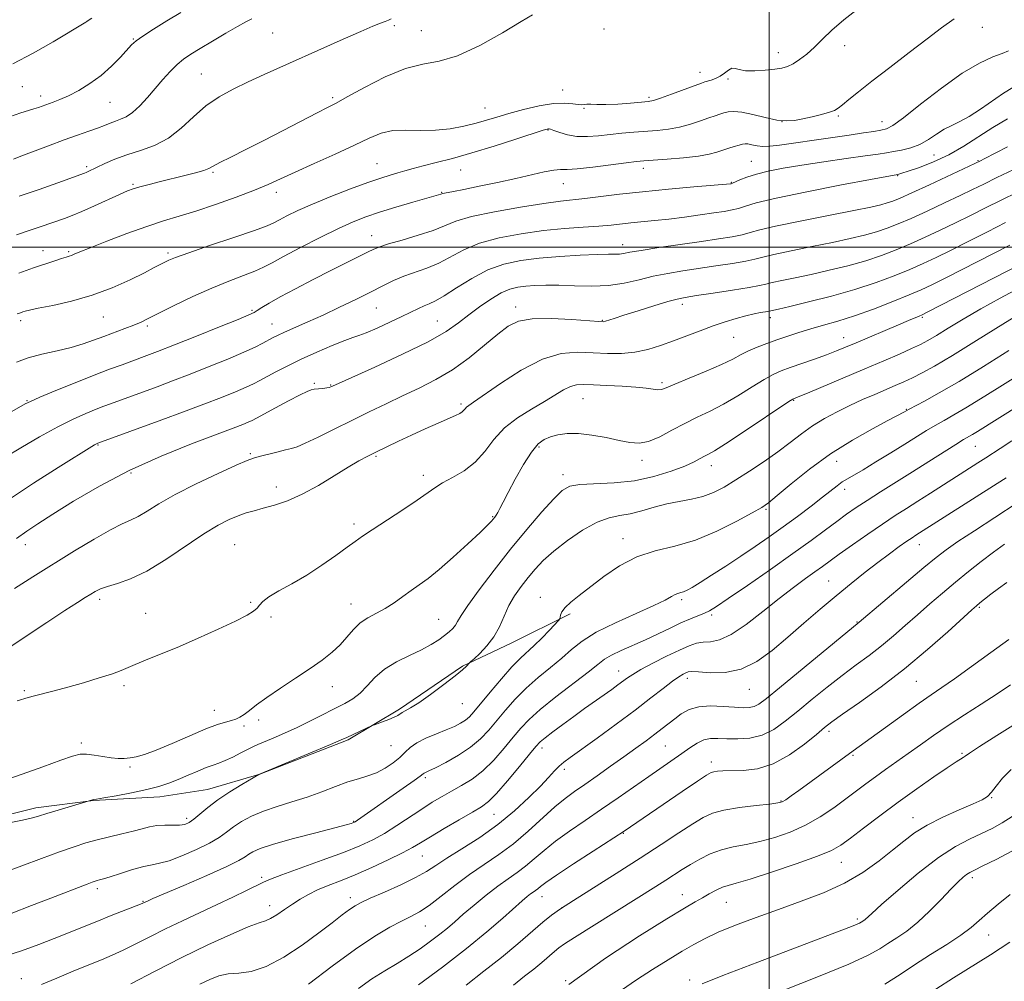
# Model space of a CAD drawing. Extents: x 2087300 to 2090200, y 299800 to 302700.
# Drawn here: x 2088794 to 2089065, y 300798 to 301063 of the extents above; entities that cross this region are included whole.
import ezdxf

# ---------------------------------------------------------------- set-up
doc = ezdxf.new("R2010")
doc.units = 0
doc.header["$MEASUREMENT"] = 0
for name, color, linetype, lineweight in [('BREAKLINE DTM HARD', 7, 'Continuous', 0), ('CONTOUR INDEX', 41, 'Continuous', 13), ('CONTOUR INTERMEDIATE', 44, 'Continuous', 0), ('GRID LINE', 7, 'Continuous', 0), ('SPOT ELEVATION DTM', 2, 'Continuous', 13)]:
    doc.layers.add(name, color=color, linetype=linetype, lineweight=lineweight)

msp = doc.modelspace()

# ---------------------------------------------------------------- linework, layer by layer
at = {"layer": 'BREAKLINE DTM HARD'}
msp.add_polyline3d([(2088697.49, 300795.21, 1128.53), (2088715.14, 300803.61, 1129.66), (2088730.68, 300812.02, 1131.98), (2088755.41, 300828.5, 1133.64), (2088764.95, 300835.52, 1134.06), (2088782.59, 300841.8, 1134.2), (2088798.11, 300845.63, 1134.42), (2088813.98, 300847.69, 1133.96), (2088832.31, 300848.69, 1133.39), (2088845.36, 300850.76, 1132.83), (2088859.82, 300854.94, 1131.98), (2088884.17, 300864.37, 1131.81), (2088898.3, 300872.79, 1132.2), (2088915.61, 300884.71, 1132.12), (2088929.02, 300891.01, 1131.28), (2088945.26, 300899.06, 1129.73)], dxfattribs=at)
at = {"layer": 'CONTOUR INDEX', "flags": 128}
for points, elevation in [([(2088793.549, 301014.047), (2088799.044, 301015.947), (2088804.187, 301017.773), (2088811.505, 301020.414), (2088812.009, 301020.62), (2088812.596, 301020.884), (2088817.152, 301023.03), (2088819.919, 301024.226), (2088823.218, 301025.455), (2088826.929, 301026.644), (2088830.819, 301028.053), (2088834.627, 301030.024), (2088838.166, 301032.758), (2088841.553, 301035.889), (2088844.98, 301038.909), (2088848.606, 301041.435), (2088852.477, 301043.57), (2088856.602, 301045.541), (2088861.017, 301047.551), (2088882.789, 301057.278), (2088887.623, 301059.408), (2088890.964, 301060.833), (2088893.051, 301061.682), (2088894.329, 301062.184), (2088895.206, 301062.552), (2088895.949, 301062.927)], 1160), ([(2088783.131, 300950.036), (2088795.167, 300956.856), (2088796.645, 300957.57), (2088799.286, 300958.71), (2088803.661, 300960.527), (2088809.003, 300962.704), (2088814.215, 300964.784), (2088818.448, 300966.414), (2088821.87, 300967.68), (2088827.981, 300969.897), (2088831.623, 300971.268), (2088836.36, 300973.114), (2088842.403, 300975.527), (2088848.684, 300978.068), (2088853.809, 300980.163), (2088856.788, 300981.406), (2088858.222, 300982.074), (2088859.113, 300982.609), (2088860.346, 300983.398), (2088862.337, 300984.603), (2088865.387, 300986.325), (2088869.627, 300988.592), (2088874.521, 300991.134), (2088879.365, 300993.603), (2088883.563, 300995.709), (2088889.454, 300998.626), (2088891.18, 300999.467), (2088892.829, 301000.137), (2088895.259, 301000.913), (2088899.023, 301001.999), (2088903.44, 301003.3), (2088907.521, 301004.65), (2088910.657, 301005.924), (2088913.742, 301007.16), (2088918.051, 301008.439), (2088924.374, 301009.795), (2088931.576, 301011.077), (2088938.042, 301012.087), (2088942.614, 301012.697), (2088949.307, 301013.42), (2088958.839, 301014.588), (2088965.183, 301015.297), (2088972.335, 301015.99), (2088979.257, 301016.598), (2088989.4, 301017.469), (2088989.571, 301017.506), (2088989.916, 301017.637), (2088991.977, 301018.552), (2088993.926, 301019.32), (2088996.515, 301020.151), (2088999.783, 301020.957), (2089003.881, 301021.76), (2089008.99, 301022.61), (2089015.078, 301023.528), (2089021.276, 301024.421), (2089026.505, 301025.164), (2089030.006, 301025.674), (2089032.304, 301026.031), (2089034.246, 301026.356), (2089036.497, 301026.769), (2089039.007, 301027.388), (2089041.542, 301028.331), (2089043.918, 301029.651), (2089046.132, 301031.133), (2089048.228, 301032.498), (2089050.279, 301033.574), (2089052.489, 301034.628), (2089055.09, 301036.037), (2089058.205, 301038.04), (2089064.582, 301042.429), (2089067.109, 301044.018)], 1150), ([(2088789.406, 300888.923), (2088801.206, 300896.72), (2088806.147, 300899.968), (2088809.571, 300902.188), (2088811.769, 300903.581), (2088813.255, 300904.503), (2088814.517, 300905.259), (2088815.935, 300905.953), (2088817.862, 300906.638), (2088820.595, 300907.428), (2088824.201, 300908.678), (2088828.691, 300910.802), (2088833.958, 300914.013), (2088844.392, 300921.077), (2088848.335, 300923.499), (2088851.391, 300925.079), (2088853.861, 300926.106), (2088856.049, 300926.844), (2088858.25, 300927.47), (2088860.757, 300928.134), (2088863.807, 300928.993), (2088867.401, 300930.224), (2088871.484, 300932.009), (2088875.925, 300934.414), (2088880.309, 300937.054), (2088884.145, 300939.43), (2088887.11, 300941.179), (2088889.546, 300942.494), (2088891.962, 300943.706), (2088894.768, 300945.082), (2088897.987, 300946.628), (2088901.545, 300948.288), (2088905.302, 300949.985), (2088908.866, 300951.561), (2088913.72, 300953.697), (2088914.865, 300954.252), (2088915.524, 300954.678), (2088915.973, 300955.112), (2088916.342, 300955.555), (2088916.725, 300955.972), (2088917.311, 300956.424), (2088918.664, 300957.355), (2088926.035, 300962.529), (2088931.74, 300966.202), (2088937.587, 300969.212), (2088942.802, 300970.738), (2088947.4, 300971.105), (2088951.592, 300970.926), (2088955.56, 300970.734), (2088959.362, 300970.744), (2088963.026, 300971.087), (2088966.588, 300971.854), (2088970.12, 300972.956), (2088973.7, 300974.264), (2088981.05, 300977.037), (2088984.609, 300978.332), (2088987.937, 300979.469), (2088990.966, 300980.416), (2088993.638, 300981.154), (2088995.893, 300981.673), (2088997.675, 300982.011), (2088999.651, 300982.349), (2089002.636, 300983.008), (2089005.764, 300983.729), (2089010.853, 300984.94), (2089017.156, 300986.538), (2089023.642, 300988.365), (2089029.462, 300990.272), (2089034.485, 300992.153), (2089038.761, 300993.913), (2089042.429, 300995.517), (2089045.981, 300997.173), (2089049.999, 300999.149), (2089054.858, 301001.606), (2089060.104, 301004.278), (2089065.077, 301006.792)], 1140), ([(2088791.34, 300816.615), (2088796.977, 300818.744), (2088802.299, 300820.803), (2088812.243, 300824.682), (2088813.662, 300825.213), (2088814.486, 300825.491), (2088815.045, 300825.647), (2088815.678, 300825.81), (2088816.746, 300826.116), (2088818.616, 300826.702), (2088821.475, 300827.629), (2088824.787, 300828.67), (2088827.837, 300829.522), (2088830.151, 300830.001), (2088832.228, 300830.397), (2088834.809, 300831.116), (2088838.377, 300832.444), (2088842.375, 300834.169), (2088845.99, 300835.956), (2088848.632, 300837.545), (2088850.627, 300838.985), (2088852.526, 300840.4), (2088854.793, 300841.878), (2088857.541, 300843.368), (2088860.8, 300844.781), (2088864.555, 300846.063), (2088868.628, 300847.302), (2088872.798, 300848.622), (2088876.861, 300850.09), (2088880.664, 300851.551), (2088884.069, 300852.795), (2088886.992, 300853.694), (2088889.563, 300854.447), (2088891.968, 300855.336), (2088894.33, 300856.565), (2088896.532, 300858.029), (2088898.395, 300859.544), (2088899.849, 300860.964), (2088901.245, 300862.292), (2088903.042, 300863.569), (2088905.541, 300864.821), (2088908.409, 300866.019), (2088911.153, 300867.119), (2088913.382, 300868.091), (2088915.102, 300868.975), (2088916.42, 300869.822), (2088917.498, 300870.745), (2088918.723, 300872.096), (2088923.211, 300877.518), (2088926.312, 300881.191), (2088929.234, 300884.494), (2088931.539, 300886.851), (2088935.328, 300890.328), (2088937.446, 300892.419), (2088939.524, 300894.57), (2088942.055, 300897.273), (2088942.397, 300897.746), (2088942.475, 300898.126), (2088942.575, 300898.746), (2088942.945, 300899.657), (2088943.829, 300900.835), (2088945.424, 300902.286), (2088947.756, 300904.115), (2088954.531, 300909.326), (2088958.828, 300912.283), (2088963.565, 300914.771), (2088968.636, 300916.439), (2088974.025, 300917.757), (2088979.737, 300919.403), (2088985.649, 300921.826), (2088991.118, 300924.554), (2088995.37, 300926.889), (2088997.97, 300928.393), (2088999.832, 300929.679), (2089002.207, 300931.621), (2089006.05, 300934.835), (2089011.141, 300938.898), (2089016.962, 300943.125), (2089022.963, 300946.919), (2089028.458, 300950.029), (2089032.724, 300952.286), (2089037.309, 300954.686), (2089037.979, 300955.087), (2089038.609, 300955.429), (2089042.791, 300957.644), (2089046.847, 300959.886), (2089052.312, 300963.074), (2089059.037, 300967.185), (2089066.024, 300971.56)], 1130), ([(2088873.244, 300797.112), (2088879.77, 300802.098), (2088886.164, 300806.776), (2088891.456, 300810.309), (2088895.617, 300812.778), (2088898.853, 300814.488), (2088901.418, 300815.772), (2088903.769, 300817.06), (2088906.411, 300818.808), (2088909.717, 300821.321), (2088913.531, 300824.311), (2088917.567, 300827.34), (2088921.591, 300830.1), (2088925.597, 300832.8), (2088929.633, 300835.782), (2088933.697, 300839.241), (2088941.003, 300845.928), (2088943.839, 300848.28), (2088946.435, 300850.181), (2088949.267, 300852.134), (2088952.666, 300854.507), (2088956.388, 300857.144), (2088960.045, 300859.755), (2088963.315, 300862.105), (2088966.145, 300864.161), (2088968.545, 300865.944), (2088970.556, 300867.487), (2088974.024, 300870.212), (2088975.835, 300871.541), (2088977.967, 300872.7), (2088980.632, 300873.47), (2088983.919, 300873.712), (2088987.4, 300873.592), (2088990.521, 300873.354), (2088992.866, 300873.212), (2088994.567, 300873.257), (2088995.895, 300873.551), (2088997.213, 300874.239), (2088999.261, 300875.788), (2089002.87, 300878.749), (2089024.819, 300896.78), (2089037.849, 300907.793), (2089042.609, 300911.797), (2089046.004, 300914.61), (2089048.753, 300916.729), (2089051.988, 300918.973), (2089056.554, 300921.975), (2089062.17, 300925.618), (2089068.27, 300929.599)], 1120), ([(2088944.909, 300797.073), (2088954.937, 300804.297), (2088964.329, 300810.448), (2088971.88, 300815.118), (2088976.761, 300818.075), (2088979.658, 300819.795), (2088981.637, 300820.931), (2088983.559, 300822), (2088985.467, 300822.998), (2088987.196, 300823.784), (2088988.772, 300824.315), (2088990.974, 300824.925), (2088994.767, 300826.042), (2089000.674, 300827.932), (2089007.435, 300830.21), (2089013.346, 300832.327), (2089017.201, 300833.923), (2089019.787, 300835.386), (2089022.388, 300837.294), (2089026.009, 300840.067), (2089030.531, 300843.5), (2089035.557, 300847.235), (2089040.667, 300850.913), (2089045.35, 300854.191), (2089049.076, 300856.729), (2089051.472, 300858.3), (2089053.468, 300859.544), (2089053.986, 300859.92), (2089055.169, 300860.743), (2089057.919, 300862.536), (2089062.716, 300865.567), (2089073.246, 300872.155)], 1110), ([(2089045.962, 300795.768), (2089050.767, 300798.899), (2089060.956, 300805.236), (2089066.301, 300808.69)], 1100)]:
    msp.add_lwpolyline(points, dxfattribs=dict(at, elevation=elevation))
at = {"layer": 'CONTOUR INTERMEDIATE', "flags": 128}
for points, elevation in [([(2088790.925, 301035.922), (2088794.03, 301037.042), (2088796.124, 301037.7), (2088797.612, 301038.13), (2088798.858, 301038.527), (2088802.882, 301039.939), (2088804.768, 301040.665), (2088807.109, 301041.714), (2088809.941, 301043.19), (2088813.052, 301045.079), (2088816.16, 301047.338), (2088819.01, 301049.868), (2088821.429, 301052.345), (2088824.522, 301055.769), (2088825.731, 301056.852), (2088827.581, 301058.156), (2088830.543, 301060.056), (2088834.228, 301062.346), (2088838.038, 301064.677)], 1164), ([(2088792.8, 301003.436), (2088796.346, 301004.582), (2088799.365, 301005.596), (2088806.024, 301007.935), (2088808.146, 301008.736), (2088810.839, 301009.853), (2088814.321, 301011.4), (2088821.215, 301014.554), (2088823.369, 301015.508), (2088824.978, 301016.117), (2088826.772, 301016.651), (2088829.308, 301017.323), (2088832.434, 301018.115), (2088839.151, 301019.772), (2088842.1, 301020.521), (2088844.353, 301021.158), (2088845.784, 301021.692), (2088847.004, 301022.326), (2088848.814, 301023.315), (2088851.832, 301024.854), (2088855.95, 301026.911), (2088860.88, 301029.398), (2088866.257, 301032.169), (2088875.613, 301037.04), (2088878.436, 301038.482), (2088880.786, 301039.698), (2088883.896, 301041.39), (2088888.617, 301043.995), (2088894.292, 301046.898), (2088899.886, 301049.221), (2088904.676, 301050.409), (2088909.189, 301051.206), (2088914.264, 301052.682), (2088920.389, 301055.545), (2088926.652, 301059.066), (2088931.789, 301062.157), (2088934.886, 301063.991)], 1158), ([(2088793.465, 300992.9), (2088797.543, 300994.298), (2088803.374, 300996.315), (2088805.226, 300996.933), (2088806.46, 300997.311), (2088807.283, 300997.546), (2088807.937, 300997.756), (2088808.729, 300998.075), (2088810.234, 300998.707), (2088813.095, 300999.872), (2088817.675, 301001.679), (2088823.215, 301003.792), (2088828.678, 301005.76), (2088833.322, 301007.269), (2088837.584, 301008.55), (2088842.196, 301009.969), (2088847.625, 301011.782), (2088853.278, 301013.796), (2088858.298, 301015.709), (2088862.144, 301017.324), (2088865.532, 301018.88), (2088869.497, 301020.722), (2088874.727, 301023.072), (2088880.522, 301025.66), (2088885.838, 301028.091), (2088889.923, 301030.031), (2088893.202, 301031.388), (2088896.389, 301032.128), (2088900.041, 301032.29), (2088904.066, 301032.186), (2088908.212, 301032.2), (2088912.247, 301032.617), (2088916.009, 301033.344), (2088919.358, 301034.192), (2088922.259, 301035.019), (2088925.102, 301035.865), (2088928.386, 301036.82), (2088932.415, 301037.911), (2088936.731, 301038.924), (2088940.682, 301039.585), (2088943.753, 301039.715), (2088945.961, 301039.515), (2088947.458, 301039.282), (2088948.422, 301039.241), (2088949.128, 301039.326), (2088949.876, 301039.4), (2088950.954, 301039.367), (2088952.601, 301039.295), (2088955.044, 301039.297), (2088958.343, 301039.449), (2088961.873, 301039.688), (2088964.844, 301039.917), (2088966.747, 301040.092), (2088968.212, 301040.383), (2088970.154, 301041.017), (2088973.178, 301042.117), (2088981.397, 301045.187), (2088982.345, 301045.515), (2088984.078, 301046.029), (2088985.302, 301046.481), (2088986.573, 301047.134), (2088987.748, 301047.979), (2088988.805, 301048.787), (2088989.754, 301049.271), (2088990.66, 301049.246), (2088991.811, 301048.927), (2088993.549, 301048.625), (2088996.063, 301048.583), (2088998.928, 301048.758), (2089001.559, 301049.035), (2089003.539, 301049.343), (2089005.091, 301049.79), (2089006.601, 301050.526), (2089008.373, 301051.67), (2089010.375, 301053.205), (2089012.496, 301055.078), (2089014.701, 301057.254), (2089017.272, 301059.754), (2089020.568, 301062.615), (2089024.751, 301065.796)], 1156), ([(2088791.766, 301050.543), (2088797.438, 301053.485), (2088802.889, 301056.603), (2088811.913, 301061.981), (2088812.18, 301062.161), (2088812.518, 301062.407), (2088813.576, 301063.096)], 1166), ([(2088791.988, 301024.288), (2088794.045, 301025.054), (2088801.665, 301027.963), (2088805.943, 301029.557), (2088809.654, 301030.879), (2088812.71, 301031.937), (2088815.159, 301032.807), (2088817.072, 301033.553), (2088818.63, 301034.193), (2088820.038, 301034.735), (2088821.48, 301035.232), (2088823.043, 301035.919), (2088824.789, 301037.079), (2088826.754, 301038.901), (2088828.864, 301041.201), (2088833.125, 301046.151), (2088835.137, 301048.39), (2088837.02, 301050.284), (2088838.805, 301051.78), (2088840.803, 301053.146), (2088843.39, 301054.736), (2088846.765, 301056.769), (2088850.413, 301058.941), (2088853.637, 301060.819), (2088855.938, 301062.083), (2088857.609, 301062.869)], 1162), ([(2088793.017, 300981.714), (2088793.888, 300981.998), (2088794.574, 300982.233), (2088795.23, 300982.443), (2088796.417, 300982.728), (2088798.796, 300983.209), (2088802.804, 300983.995), (2088807.982, 300985.167), (2088813.645, 300986.793), (2088819.161, 300988.866), (2088824.088, 300991.07), (2088828.035, 300993.012), (2088830.743, 300994.395), (2088833.658, 300995.932), (2088834.759, 300996.475), (2088836.634, 300997.228), (2088840.22, 300998.503), (2088845.998, 301000.468), (2088852.633, 301002.708), (2088858.331, 301004.664), (2088861.794, 301005.934), (2088863.693, 301006.764), (2088865.191, 301007.555), (2088867.281, 301008.645), (2088870.278, 301010.091), (2088874.325, 301011.882), (2088879.396, 301013.958), (2088884.774, 301016.048), (2088889.572, 301017.83), (2088893.129, 301019.07), (2088895.699, 301019.888), (2088897.763, 301020.489), (2088899.77, 301021.056), (2088902.031, 301021.672), (2088904.823, 301022.398), (2088908.387, 301023.298), (2088912.816, 301024.46), (2088918.165, 301025.976), (2088924.297, 301027.856), (2088930.296, 301029.776), (2088937.775, 301032.208), (2088938.914, 301032.561), (2088939.242, 301032.635), (2088939.444, 301032.621), (2088939.868, 301032.488), (2088940.777, 301032.149), (2088942.364, 301031.572), (2088944.534, 301030.949), (2088947.121, 301030.525), (2088949.978, 301030.479), (2088953.032, 301030.712), (2088956.226, 301031.059), (2088959.505, 301031.382), (2088962.804, 301031.665), (2088969.225, 301032.174), (2088972.315, 301032.522), (2088975.362, 301033.069), (2088978.358, 301033.873), (2088981.122, 301034.788), (2088983.433, 301035.621), (2088985.148, 301036.224), (2088986.435, 301036.645), (2088987.544, 301036.979), (2088988.729, 301037.276), (2088990.279, 301037.405), (2088992.49, 301037.19), (2088995.513, 301036.54), (2088998.922, 301035.71), (2089002.147, 301035.041), (2089004.78, 301034.8), (2089007.048, 301034.946), (2089009.343, 301035.364), (2089011.916, 301035.941), (2089014.477, 301036.578), (2089016.599, 301037.176), (2089018.009, 301037.692), (2089019.051, 301038.298), (2089020.222, 301039.218), (2089021.979, 301040.662), (2089024.604, 301042.784), (2089028.34, 301045.727), (2089033.239, 301049.501), (2089038.604, 301053.604), (2089043.554, 301057.408), (2089047.486, 301060.449), (2089050.929, 301062.94)], 1154), ([(2088792.791, 300968.373), (2088796, 300969.529), (2088799.838, 300970.548), (2088803.971, 300971.49), (2088807.874, 300972.419), (2088811.17, 300973.387), (2088814.051, 300974.405), (2088816.852, 300975.469), (2088822.678, 300977.634), (2088825.159, 300978.591), (2088827.102, 300979.429), (2088829.108, 300980.407), (2088831.964, 300981.851), (2088836.201, 300983.958), (2088841.322, 300986.415), (2088846.574, 300988.781), (2088851.31, 300990.705), (2088855.313, 300992.214), (2088858.471, 300993.426), (2088860.844, 300994.497), (2088863.171, 300995.735), (2088866.366, 300997.483), (2088871.012, 300999.936), (2088876.391, 301002.69), (2088881.459, 301005.189), (2088885.479, 301007.028), (2088888.958, 301008.404), (2088892.712, 301009.664), (2088897.261, 301011.057), (2088901.944, 301012.432), (2088909.646, 301014.644), (2088909.874, 301014.725), (2088910.141, 301014.806), (2088910.61, 301014.911), (2088913.137, 301015.384), (2088915.977, 301015.935), (2088920.214, 301016.785), (2088925.25, 301017.83), (2088930.28, 301018.925), (2088938.127, 301020.744), (2088940.731, 301021.253), (2088942.562, 301021.418), (2088944.398, 301021.443), (2088947.18, 301021.59), (2088951.481, 301022.044), (2088956.405, 301022.665), (2088960.685, 301023.231), (2088963.468, 301023.582), (2088965.537, 301023.789), (2088971.944, 301024.276), (2088976.448, 301024.663), (2088980.57, 301025.121), (2088983.537, 301025.628), (2088985.597, 301026.165), (2088988.889, 301027.259), (2088990.443, 301027.751), (2088991.732, 301028.148), (2088992.65, 301028.407), (2088993.383, 301028.51), (2088994.193, 301028.442), (2088995.292, 301028.215), (2088996.686, 301027.949), (2088998.33, 301027.789), (2089000.261, 301027.854), (2089002.835, 301028.154), (2089016.924, 301030.148), (2089022.026, 301030.881), (2089025.978, 301031.474), (2089028.825, 301031.922), (2089030.813, 301032.25), (2089032.297, 301032.585), (2089034.066, 301033.488), (2089037.02, 301035.625), (2089041.73, 301039.361), (2089047.461, 301043.845), (2089053.147, 301047.925), (2089057.906, 301050.714), (2089061.585, 301052.39), (2089064.212, 301053.396), (2089065.882, 301054.114)], 1152), ([(2088789.691, 300942.184), (2088794.049, 300944.798), (2088799.139, 300947.772), (2088804.157, 300950.556), (2088808.443, 300952.714), (2088811.933, 300954.282), (2088814.71, 300955.411), (2088816.891, 300956.251), (2088818.73, 300956.931), (2088831.511, 300961.601), (2088835.787, 300963.199), (2088840.64, 300965.059), (2088845.903, 300967.141), (2088851.034, 300969.236), (2088855.39, 300971.092), (2088858.504, 300972.519), (2088860.596, 300973.573), (2088863.283, 300975.034), (2088864.671, 300975.729), (2088866.626, 300976.63), (2088873.044, 300979.461), (2088877.215, 300981.35), (2088881.732, 300983.476), (2088886.228, 300985.658), (2088890.301, 300987.687), (2088893.682, 300989.401), (2088896.613, 300990.825), (2088899.467, 300992.034), (2088905.771, 300994.256), (2088909.047, 300995.637), (2088915.946, 300999.295), (2088920.32, 301001.106), (2088925.716, 301002.594), (2088931.759, 301003.74), (2088937.914, 301004.576), (2088943.701, 301005.145), (2088948.851, 301005.532), (2088953.149, 301005.833), (2088956.497, 301006.127), (2088961.969, 301006.722), (2088968.474, 301007.359), (2088972.402, 301007.786), (2088976.722, 301008.328), (2088981.019, 301008.914), (2088984.792, 301009.452), (2088987.676, 301009.882), (2088989.849, 301010.269), (2088991.627, 301010.712), (2088993.481, 301011.313), (2088996.5, 301012.202), (2089001.929, 301013.511), (2089010.377, 301015.279), (2089019.907, 301017.156), (2089027.951, 301018.696), (2089035.414, 301020.07), (2089035.715, 301020.136), (2089036.542, 301020.375), (2089038.338, 301020.947), (2089041.383, 301021.982), (2089045.294, 301023.491), (2089049.523, 301025.457), (2089053.634, 301027.827), (2089061.621, 301033.003), (2089065.655, 301035.382)], 1148), ([(2088790.929, 300930.698), (2088797.506, 300935.03), (2088804.287, 300939.34), (2088814.308, 300945.578), (2088814.703, 300945.807), (2088815.205, 300946.039), (2088832.853, 300952.508), (2088838.767, 300954.695), (2088844.411, 300956.818), (2088849.217, 300958.68), (2088853.078, 300960.235), (2088856.004, 300961.477), (2088858.093, 300962.439), (2088859.802, 300963.311), (2088864.175, 300965.664), (2088867.35, 300967.298), (2088871.17, 300969.152), (2088875.489, 300971.114), (2088879.723, 300972.935), (2088883.177, 300974.334), (2088885.423, 300975.151), (2088887.099, 300975.716), (2088889.109, 300976.48), (2088892.088, 300977.764), (2088895.594, 300979.361), (2088898.92, 300980.93), (2088903.465, 300983.161), (2088905.015, 300983.874), (2088906.443, 300984.453), (2088908.151, 300985.238), (2088910.574, 300986.625), (2088914.001, 300988.84), (2088918.149, 300991.43), (2088922.59, 300993.773), (2088927.019, 300995.39), (2088931.623, 300996.387), (2088936.712, 300997.012), (2088942.399, 300997.471), (2088948.013, 300997.8), (2088952.683, 300997.994), (2088955.781, 300998.062), (2088957.637, 300998.077), (2088958.823, 300998.126), (2088959.936, 300998.29), (2088961.682, 300998.619), (2088964.793, 300999.154), (2088969.693, 300999.905), (2088981.361, 301001.603), (2088986.128, 301002.308), (2088989.825, 301002.908), (2088992.598, 301003.46), (2088994.779, 301004.035), (2088997.423, 301004.768), (2089001.772, 301005.806), (2089008.543, 301007.219), (2089016.362, 301008.768), (2089023.335, 301010.137), (2089028.023, 301011.091), (2089030.815, 301011.72), (2089032.557, 301012.194), (2089034.073, 301012.707), (2089036.096, 301013.54), (2089039.337, 301014.998), (2089044.153, 301017.221), (2089058.183, 301023.787), (2089059.256, 301024.331), (2089065.623, 301027.614)], 1146), ([(2088792.786, 300919.816), (2088795.657, 300921.875), (2088798.725, 300923.9), (2088802.799, 300926.493), (2088808.493, 300930.066), (2088815.63, 300934.276), (2088823.839, 300938.59), (2088832.626, 300942.536), (2088841.009, 300945.884), (2088852.441, 300950.185), (2088855.112, 300951.23), (2088856.618, 300951.863), (2088857.667, 300952.35), (2088858.896, 300952.988), (2088864.102, 300955.787), (2088867.74, 300957.727), (2088870.881, 300959.373), (2088872.827, 300960.337), (2088873.933, 300960.759), (2088874.812, 300960.916), (2088877.163, 300961.162), (2088878.234, 300961.29), (2088878.938, 300961.415), (2088879.348, 300961.537), (2088880.013, 300961.846), (2088881.488, 300962.513), (2088891.454, 300966.992), (2088899.101, 300970.533), (2088906.131, 300974.011), (2088911.103, 300976.852), (2088914.511, 300979.203), (2088917.33, 300981.387), (2088920.322, 300983.627), (2088923.391, 300985.735), (2088926.232, 300987.418), (2088928.635, 300988.473), (2088930.795, 300989.033), (2088933.002, 300989.319), (2088935.526, 300989.51), (2088938.534, 300989.606), (2088942.169, 300989.567), (2088946.485, 300989.399), (2088951.172, 300989.291), (2088955.831, 300989.479), (2088960.154, 300990.121), (2088964.205, 300991.046), (2088968.141, 300992.004), (2088972.111, 300992.804), (2088976.246, 300993.485), (2088985.394, 300994.85), (2088989.903, 300995.561), (2088993.569, 300996.208), (2088996.065, 300996.756), (2088998.26, 300997.318), (2089001.322, 300998.044), (2089006.055, 300999.033), (2089011.787, 301000.181), (2089017.478, 301001.334), (2089022.299, 301002.374), (2089026.262, 301003.326), (2089029.585, 301004.251), (2089032.536, 301005.229), (2089035.559, 301006.411), (2089039.145, 301007.97), (2089043.578, 301009.986), (2089048.32, 301012.195), (2089052.627, 301014.24), (2089056.021, 301015.891), (2089059.096, 301017.406), (2089062.712, 301019.168), (2089067.403, 301021.41)], 1144), ([(2088792.228, 300906.089), (2088797.355, 300909.277), (2088808.825, 300916.387), (2088814.226, 300919.682), (2088818.69, 300922.251), (2088821.87, 300923.837), (2088824.197, 300924.847), (2088826.296, 300925.857), (2088828.755, 300927.338), (2088832.016, 300929.363), (2088836.48, 300931.899), (2088842.263, 300934.832), (2088848.316, 300937.708), (2088853.304, 300939.988), (2088856.3, 300941.299), (2088858.023, 300941.939), (2088859.604, 300942.373), (2088864.504, 300943.627), (2088866.846, 300944.198), (2088868.511, 300944.586), (2088870.064, 300945.072), (2088872.314, 300946.03), (2088875.839, 300947.716), (2088880.305, 300949.925), (2088885.148, 300952.336), (2088889.911, 300954.685), (2088894.548, 300956.933), (2088899.118, 300959.098), (2088903.673, 300961.235), (2088908.237, 300963.554), (2088912.829, 300966.303), (2088917.405, 300969.599), (2088921.682, 300973.034), (2088925.315, 300976.068), (2088928.178, 300978.271), (2088931.007, 300979.644), (2088934.76, 300980.297), (2088939.995, 300980.365), (2088945.686, 300980.089), (2088953.128, 300979.535), (2088954.354, 300979.505), (2088954.983, 300979.628), (2088957.375, 300980.425), (2088960.021, 300981.29), (2088963.929, 300982.536), (2088968.306, 300983.901), (2088972.121, 300985.053), (2088974.715, 300985.761), (2088976.932, 300986.21), (2088979.988, 300986.684), (2088984.66, 300987.391), (2088989.98, 300988.214), (2088994.541, 300988.956), (2088997.352, 300989.476), (2088999.096, 300989.867), (2089000.872, 300990.282), (2089003.567, 300990.847), (2089007.211, 300991.594), (2089011.621, 300992.532), (2089016.576, 300993.657), (2089021.709, 300994.932), (2089026.614, 300996.308), (2089030.999, 300997.75), (2089035.022, 300999.282), (2089038.953, 301000.941), (2089043.003, 301002.752), (2089047.15, 301004.684), (2089051.313, 301006.695), (2089055.44, 301008.749), (2089059.6, 301010.842), (2089063.894, 301012.98), (2089068.398, 301015.163)], 1142), ([(2088792.977, 300875.087), (2088796.04, 300876.046), (2088797.769, 300876.532), (2088803.226, 300877.915), (2088806.983, 300878.908), (2088811.308, 300880.129), (2088815.619, 300881.422), (2088819.217, 300882.589), (2088821.654, 300883.501), (2088825.49, 300885.175), (2088828.353, 300886.327), (2088832.2, 300887.855), (2088837.032, 300889.846), (2088842.689, 300892.3), (2088848.379, 300894.865), (2088853.15, 300897.105), (2088856.296, 300898.698), (2088858.095, 300899.792), (2088859.068, 300900.647), (2088859.738, 300901.504), (2088860.632, 300902.502), (2088862.273, 300903.76), (2088865.034, 300905.376), (2088868.665, 300907.372), (2088872.763, 300909.748), (2088876.926, 300912.442), (2088880.76, 300915.124), (2088883.872, 300917.397), (2088886.085, 300919.029), (2088888.08, 300920.446), (2088890.753, 300922.238), (2088899.152, 300927.712), (2088903.14, 300930.375), (2088907.975, 300933.801), (2088910.102, 300935.116), (2088912.878, 300936.608), (2088916.036, 300938.466), (2088919.095, 300940.845), (2088921.734, 300943.811), (2088924.266, 300947.073), (2088927.159, 300950.252), (2088930.718, 300953.044), (2088934.569, 300955.441), (2088938.174, 300957.512), (2088943.44, 300960.725), (2088945.334, 300961.7), (2088947.025, 300962.171), (2088948.964, 300962.265), (2088951.653, 300962.156), (2088955.379, 300961.985), (2088959.553, 300961.772), (2088963.367, 300961.505), (2088966.192, 300961.189), (2088968.112, 300960.907), (2088969.39, 300960.757), (2088970.366, 300960.848), (2088971.692, 300961.323), (2088974.097, 300962.333), (2088978.01, 300963.94), (2088982.648, 300965.86), (2088986.923, 300967.718), (2088990.033, 300969.225), (2088992.312, 300970.436), (2088994.374, 300971.488), (2088996.715, 300972.502), (2088999.353, 300973.509), (2089002.186, 300974.524), (2089005.135, 300975.552), (2089008.219, 300976.574), (2089011.483, 300977.564), (2089014.999, 300978.534), (2089018.943, 300979.646), (2089023.521, 300981.099), (2089028.77, 300982.994), (2089034.054, 300985.049), (2089038.569, 300986.885), (2089041.854, 300988.283), (2089044.811, 300989.663), (2089048.685, 300991.604), (2089066.259, 301000.604)], 1138), ([(2088789.461, 300853.224), (2088794.412, 300854.959), (2088800.051, 300856.987), (2088804.996, 300858.777), (2088808.246, 300859.91), (2088810.309, 300860.426), (2088812.076, 300860.473), (2088814.23, 300860.208), (2088816.626, 300859.804), (2088818.915, 300859.44), (2088820.837, 300859.261), (2088822.494, 300859.264), (2088824.074, 300859.412), (2088825.807, 300859.712), (2088828.075, 300860.346), (2088831.296, 300861.542), (2088835.67, 300863.402), (2088840.509, 300865.528), (2088844.905, 300867.395), (2088848.158, 300868.61), (2088850.401, 300869.299), (2088851.975, 300869.72), (2088853.197, 300870.108), (2088854.294, 300870.613), (2088855.467, 300871.363), (2088856.928, 300872.476), (2088858.931, 300874.022), (2088861.742, 300876.059), (2088865.478, 300878.582), (2088869.66, 300881.338), (2088873.664, 300884.009), (2088876.996, 300886.362), (2088879.687, 300888.488), (2088881.898, 300890.563), (2088883.798, 300892.698), (2088885.583, 300894.766), (2088887.458, 300896.579), (2088889.577, 300898.021), (2088894.319, 300900.581), (2088896.762, 300902.133), (2088899.163, 300903.825), (2088901.468, 300905.487), (2088903.695, 300907.048), (2088906.152, 300908.842), (2088909.219, 300911.304), (2088913.074, 300914.662), (2088917.092, 300918.317), (2088920.441, 300921.463), (2088922.512, 300923.496), (2088923.566, 300924.623), (2088924.473, 300925.741), (2088924.862, 300926.28), (2088925.307, 300927.009), (2088925.885, 300928.095), (2088926.766, 300929.811), (2088928.141, 300932.462), (2088930.107, 300936.149), (2088932.377, 300940.174), (2088934.568, 300943.637), (2088936.409, 300945.867), (2088938.063, 300947.104), (2088939.801, 300947.817), (2088941.869, 300948.372), (2088944.408, 300948.726), (2088947.53, 300948.734), (2088951.246, 300948.312), (2088955.152, 300947.613), (2088958.738, 300946.85), (2088961.659, 300946.245), (2088964.207, 300946.05), (2088966.839, 300946.524), (2088969.898, 300947.814), (2088973.283, 300949.618), (2088976.781, 300951.519), (2088980.242, 300953.218), (2088983.755, 300954.884), (2088987.47, 300956.804), (2088991.438, 300959.142), (2088995.31, 300961.568), (2088998.637, 300963.632), (2089001.152, 300965.019), (2089003.318, 300965.969), (2089005.783, 300966.862), (2089012.542, 300969.234), (2089015.859, 300970.432), (2089018.55, 300971.456), (2089021.047, 300972.473), (2089023.988, 300973.72), (2089035.64, 300978.686), (2089038.385, 300979.835), (2089041.334, 300981.044), (2089042.155, 300981.4), (2089043.751, 300982.196), (2089072.876, 300997.198)], 1136), ([(2088791.233, 300841.677), (2088794.504, 300842.254), (2088796.894, 300842.79), (2088798.878, 300843.37), (2088801.194, 300844.109), (2088804.32, 300845.065), (2088813.75, 300847.867), (2088814.062, 300847.923), (2088814.88, 300848.052), (2088816.825, 300848.379), (2088820.263, 300848.991), (2088824.524, 300849.802), (2088828.681, 300850.688), (2088832.032, 300851.556), (2088834.779, 300852.455), (2088837.346, 300853.466), (2088840.041, 300854.626), (2088842.705, 300855.79), (2088845.059, 300856.769), (2088846.929, 300857.446), (2088848.558, 300857.999), (2088850.294, 300858.681), (2088852.367, 300859.661), (2088854.539, 300860.774), (2088856.455, 300861.771), (2088857.904, 300862.486), (2088859.242, 300863.083), (2088863.463, 300864.85), (2088866.596, 300866.207), (2088870.118, 300867.818), (2088873.779, 300869.603), (2088883.206, 300874.379), (2088885.451, 300875.687), (2088887.441, 300877.256), (2088889.369, 300879.293), (2088891.504, 300881.597), (2088894.138, 300883.865), (2088897.426, 300885.857), (2088900.988, 300887.592), (2088904.31, 300889.153), (2088906.99, 300890.605), (2088909.061, 300891.939), (2088910.669, 300893.125), (2088911.939, 300894.155), (2088912.925, 300895.081), (2088913.659, 300895.976), (2088914.264, 300896.994), (2088915.212, 300898.616), (2088917.063, 300901.409), (2088920.2, 300905.73), (2088924.294, 300911.105), (2088928.84, 300916.854), (2088933.355, 300922.344), (2088937.439, 300927.122), (2088940.716, 300930.786), (2088943.032, 300933.066), (2088945.117, 300934.241), (2088947.926, 300934.725), (2088957.378, 300935.141), (2088962.967, 300935.72), (2088968.306, 300936.857), (2088973.016, 300938.321), (2088976.774, 300939.77), (2088979.374, 300940.932), (2088981.069, 300941.803), (2088982.229, 300942.447), (2088983.293, 300943.011), (2088984.964, 300943.972), (2088988.017, 300945.89), (2088992.843, 300949.058), (2089005.491, 300957.502), (2089006.504, 300958.159), (2089006.752, 300958.289), (2089007.028, 300958.394), (2089008.063, 300958.82), (2089010.573, 300959.87), (2089026.403, 300966.563), (2089031.575, 300968.767), (2089035.874, 300970.619), (2089039.218, 300972.094), (2089041.652, 300973.228), (2089043.724, 300974.319), (2089046.109, 300975.726), (2089049.35, 300977.719), (2089053.454, 300980.213), (2089058.299, 300983.033), (2089063.651, 300985.977), (2089073.105, 300991.02)], 1134), ([(2088789.614, 300827.969), (2088794.329, 300829.678), (2088799.672, 300831.7), (2088804.69, 300833.581), (2088808.679, 300834.979), (2088811.951, 300835.992), (2088815.069, 300836.832), (2088818.438, 300837.667), (2088821.842, 300838.494), (2088824.906, 300839.264), (2088827.374, 300839.93), (2088829.454, 300840.447), (2088831.471, 300840.764), (2088833.651, 300840.868), (2088835.821, 300840.865), (2088837.709, 300840.895), (2088839.142, 300841.096), (2088840.345, 300841.595), (2088841.643, 300842.515), (2088845.497, 300845.772), (2088848.257, 300847.874), (2088851.554, 300850.08), (2088854.841, 300852.107), (2088859.532, 300854.87), (2088859.742, 300854.966), (2088860.819, 300855.424), (2088879.243, 300863.126), (2088882.211, 300864.386), (2088883.765, 300865.074), (2088890.744, 300868.323), (2088891.344, 300868.566), (2088893.609, 300869.35), (2088895.316, 300869.971), (2088896.83, 300870.594), (2088897.809, 300871.117), (2088899.007, 300871.948), (2088899.844, 300872.388), (2088901.252, 300873.164), (2088903.541, 300874.614), (2088906.828, 300876.915), (2088910.466, 300879.595), (2088913.618, 300882.02), (2088915.645, 300883.697), (2088916.717, 300884.697), (2088917.477, 300885.54), (2088917.885, 300885.927), (2088918.778, 300886.726), (2088920.373, 300888.19), (2088922.351, 300890.246), (2088924.262, 300892.744), (2088925.777, 300895.531), (2088927.054, 300898.449), (2088928.377, 300901.338), (2088929.96, 300904.07), (2088931.753, 300906.634), (2088933.64, 300909.052), (2088935.582, 300911.371), (2088937.842, 300913.75), (2088940.761, 300916.376), (2088944.523, 300919.313), (2088948.686, 300922.149), (2088952.651, 300924.346), (2088955.984, 300925.551), (2088958.908, 300926.126), (2088961.808, 300926.612), (2088964.982, 300927.418), (2088968.38, 300928.419), (2088971.861, 300929.355), (2088975.299, 300930.05), (2088978.614, 300930.655), (2088981.739, 300931.402), (2088984.666, 300932.493), (2088987.623, 300933.995), (2088990.895, 300935.945), (2088994.656, 300938.336), (2088998.635, 300940.99), (2089002.447, 300943.685), (2089005.817, 300946.235), (2089008.907, 300948.607), (2089011.989, 300950.806), (2089015.274, 300952.836), (2089018.728, 300954.712), (2089022.257, 300956.447), (2089025.76, 300958.051), (2089029.098, 300959.509), (2089034.759, 300961.924), (2089037.151, 300962.979), (2089039.518, 300964.082), (2089042.145, 300965.402), (2089045.593, 300967.308), (2089050.497, 300970.221), (2089057.129, 300974.321), (2089064.331, 300978.831), (2089070.587, 300982.732)], 1132), ([(2088788.681, 300804.583), (2088794.198, 300806.326), (2088798.936, 300808.026), (2088803.166, 300809.675), (2088807.138, 300811.275), (2088811.008, 300812.846), (2088814.914, 300814.419), (2088818.882, 300815.988), (2088826.917, 300819.136), (2088827.635, 300819.436), (2088829.045, 300820.096), (2088830.364, 300820.673), (2088838.869, 300824.332), (2088845.188, 300827.079), (2088850.685, 300829.546), (2088854.046, 300831.194), (2088855.754, 300832.193), (2088856.739, 300832.892), (2088857.892, 300833.599), (2088859.936, 300834.482), (2088863.552, 300835.667), (2088869.044, 300837.204), (2088875.2, 300838.822), (2088880.431, 300840.168), (2088883.544, 300840.984), (2088884.943, 300841.374), (2088885.429, 300841.534), (2088885.703, 300841.649), (2088886.057, 300841.853), (2088886.683, 300842.269), (2088899.268, 300851.046), (2088902.275, 300853.172), (2088903.996, 300854.424), (2088904.743, 300854.991), (2088905.058, 300855.213), (2088905.459, 300855.415), (2088906.357, 300855.841), (2088908.139, 300856.717), (2088911.011, 300858.196), (2088914.466, 300860.141), (2088917.819, 300862.341), (2088920.555, 300864.636), (2088922.849, 300867.057), (2088927.439, 300872.569), (2088930.12, 300875.597), (2088933.128, 300878.63), (2088936.445, 300881.543), (2088939.816, 300884.294), (2088942.93, 300886.861), (2088945.653, 300889.251), (2088948.568, 300891.589), (2088952.438, 300894.028), (2088957.689, 300896.645), (2088963.392, 300899.194), (2088968.285, 300901.349), (2088971.423, 300902.867), (2088973.151, 300903.828), (2088974.131, 300904.393), (2088974.926, 300904.718), (2088975.694, 300904.939), (2088976.493, 300905.185), (2088977.429, 300905.6), (2088978.81, 300906.373), (2088980.994, 300907.71), (2088984.201, 300909.731), (2088988.099, 300912.232), (2088992.217, 300914.924), (2088996.186, 300917.586), (2089000.039, 300920.252), (2089003.909, 300923.019), (2089007.848, 300925.922), (2089011.577, 300928.736), (2089014.736, 300931.172), (2089018.784, 300934.365), (2089020.171, 300935.381), (2089021.555, 300936.257), (2089025.868, 300938.763), (2089029.419, 300940.894), (2089033.484, 300943.379), (2089037.396, 300945.801), (2089043.341, 300949.516), (2089045.76, 300950.97), (2089048.175, 300952.344), (2089050.875, 300953.864), (2089054.152, 300955.778), (2089058.202, 300958.255), (2089062.824, 300961.146), (2089072.619, 300967.302)], 1128), ([(2088799.741, 300797.042), (2088803.912, 300798.807), (2088808.465, 300800.698), (2088812.724, 300802.44), (2088816.204, 300803.847), (2088819.204, 300805.102), (2088822.216, 300806.478), (2088825.644, 300808.186), (2088829.536, 300810.178), (2088833.854, 300812.345), (2088838.524, 300814.587), (2088848.041, 300819.029), (2088852.393, 300821.095), (2088856.119, 300822.902), (2088860.832, 300825.241), (2088862.732, 300826.074), (2088865.832, 300827.244), (2088877.012, 300831.237), (2088882.829, 300833.375), (2088887.342, 300835.174), (2088890.881, 300836.823), (2088894.111, 300838.629), (2088897.541, 300840.798), (2088904.367, 300845.346), (2088907.294, 300847.208), (2088909.965, 300848.798), (2088912.593, 300850.268), (2088915.35, 300851.786), (2088918.235, 300853.578), (2088921.209, 300855.885), (2088924.202, 300858.829), (2088927.048, 300862.055), (2088929.552, 300865.089), (2088931.666, 300867.619), (2088933.928, 300870.004), (2088937.023, 300872.765), (2088941.339, 300876.221), (2088950.18, 300883.02), (2088952.866, 300885.156), (2088954.71, 300886.558), (2088956.608, 300887.7), (2088959.25, 300888.969), (2088966.014, 300891.97), (2088969.489, 300893.601), (2088972.774, 300895.18), (2088975.759, 300896.571), (2088978.35, 300897.676), (2088982.223, 300899.227), (2088983.625, 300899.91), (2088985.497, 300901.075), (2088988.773, 300903.296), (2088994.027, 300906.911), (2089000.372, 300911.316), (2089006.558, 300915.67), (2089011.594, 300919.301), (2089015.53, 300922.205), (2089018.677, 300924.546), (2089021.363, 300926.506), (2089023.999, 300928.34), (2089027.009, 300930.325), (2089030.709, 300932.668), (2089039.494, 300938.154), (2089044.035, 300941.029), (2089051.432, 300945.731), (2089053.558, 300947.044), (2089055.992, 300948.483), (2089057.366, 300949.324), (2089068.971, 300956.57)], 1126), ([(2088824.316, 300797.211), (2088831.006, 300800.723), (2088838.336, 300804.46), (2088845.487, 300807.93), (2088851.794, 300810.827), (2088856.63, 300812.894), (2088859.617, 300814.007), (2088861.378, 300814.588), (2088862.783, 300815.191), (2088864.524, 300816.243), (2088866.586, 300817.635), (2088868.772, 300819.13), (2088870.945, 300820.532), (2088873.207, 300821.83), (2088875.714, 300823.056), (2088878.617, 300824.265), (2088882.023, 300825.601), (2088886.032, 300827.229), (2088890.609, 300829.232), (2088895.186, 300831.354), (2088899.062, 300833.253), (2088901.807, 300834.721), (2088904.07, 300836.063), (2088906.774, 300837.715), (2088910.528, 300839.953), (2088914.705, 300842.4), (2088918.366, 300844.517), (2088920.873, 300845.991), (2088922.782, 300847.415), (2088924.949, 300849.609), (2088927.954, 300853.076), (2088931.26, 300857.061), (2088934.059, 300860.49), (2088935.798, 300862.599), (2088936.971, 300863.841), (2088938.332, 300864.979), (2088940.457, 300866.604), (2088943.195, 300868.64), (2088946.218, 300870.84), (2088949.229, 300872.988), (2088956.691, 300878.253), (2088958.413, 300879.497), (2088961.018, 300881.434), (2088962.476, 300882.414), (2088964.702, 300883.717), (2088967.995, 300885.479), (2088971.791, 300887.411), (2088975.308, 300889.121), (2088977.968, 300890.298), (2088979.996, 300890.979), (2088981.821, 300891.284), (2088983.843, 300891.417), (2088986.349, 300891.903), (2088989.599, 300893.351), (2088993.72, 300896.137), (2088998.298, 300899.724), (2089002.786, 300903.345), (2089006.728, 300906.377), (2089010.019, 300908.774), (2089012.645, 300910.632), (2089014.7, 300912.107), (2089019.328, 300915.466), (2089022.961, 300918.058), (2089027.156, 300921.007), (2089031.237, 300923.813), (2089034.71, 300926.112), (2089037.813, 300928.092), (2089040.967, 300930.079), (2089044.473, 300932.309), (2089057.507, 300940.656), (2089059.689, 300942.068), (2089063.605, 300944.644), (2089066.868, 300946.728)], 1124), ([(2088843.297, 300797.118), (2088846.028, 300798.435), (2088848.542, 300799.389), (2088851.12, 300799.945), (2088854.027, 300800.183), (2088857.45, 300800.637), (2088861.558, 300801.953), (2088866.385, 300804.546), (2088871.426, 300807.901), (2088876.044, 300811.274), (2088879.731, 300814.053), (2088882.508, 300816.167), (2088884.527, 300817.678), (2088886.04, 300818.706), (2088887.693, 300819.6), (2088890.231, 300820.762), (2088894.106, 300822.469), (2088898.601, 300824.492), (2088902.705, 300826.472), (2088905.733, 300828.174), (2088908.289, 300829.836), (2088911.302, 300831.819), (2088915.441, 300834.399), (2088920.335, 300837.524), (2088925.355, 300841.056), (2088929.951, 300844.82), (2088933.897, 300848.477), (2088937.047, 300851.65), (2088939.327, 300854.061), (2088940.957, 300855.812), (2088942.225, 300857.107), (2088943.476, 300858.198), (2088945.269, 300859.548), (2088952.668, 300864.88), (2088957.958, 300868.736), (2088963.153, 300872.593), (2088967.492, 300875.911), (2088970.887, 300878.559), (2088973.415, 300880.503), (2088975.175, 300881.751), (2088976.34, 300882.467), (2088977.102, 300882.856), (2088977.714, 300883.084), (2088978.684, 300883.163), (2088980.581, 300883.069), (2088983.782, 300882.867), (2088987.897, 300882.973), (2088992.344, 300883.893), (2088996.663, 300885.985), (2089000.887, 300889.023), (2089005.172, 300892.63), (2089009.619, 300896.467), (2089014.116, 300900.326), (2089018.496, 300904.033), (2089022.618, 300907.441), (2089026.443, 300910.516), (2089029.957, 300913.248), (2089033.126, 300915.62), (2089035.835, 300917.578), (2089037.949, 300919.06), (2089039.403, 300920.049), (2089040.411, 300920.707), (2089062.821, 300934.965), (2089065.293, 300936.558)], 1122), ([(2088886.96, 300795.968), (2088890.66, 300798.573), (2088894.202, 300800.825), (2088897.595, 300802.852), (2088900.853, 300804.833), (2088903.967, 300806.894), (2088906.836, 300808.951), (2088909.337, 300810.869), (2088911.437, 300812.583), (2088913.462, 300814.316), (2088915.827, 300816.361), (2088918.807, 300818.895), (2088922.12, 300821.624), (2088925.343, 300824.136), (2088928.154, 300826.143), (2088930.64, 300827.85), (2088932.985, 300829.585), (2088935.383, 300831.613), (2088938.054, 300833.943), (2088941.227, 300836.518), (2088945.05, 300839.288), (2088949.36, 300842.219), (2088953.914, 300845.282), (2088958.478, 300848.422), (2088966.865, 300854.306), (2088975.956, 300860.635), (2088978.202, 300862.222), (2088980.204, 300863.504), (2088982.065, 300864.369), (2088983.909, 300864.756), (2088985.942, 300864.801), (2088988.391, 300864.693), (2088991.393, 300864.631), (2088994.732, 300864.869), (2088998.102, 300865.671), (2089001.294, 300867.236), (2089004.484, 300869.499), (2089007.946, 300872.324), (2089011.856, 300875.553), (2089016.015, 300878.923), (2089020.126, 300882.144), (2089023.957, 300885.012), (2089027.529, 300887.649), (2089030.927, 300890.263), (2089034.232, 300893.016), (2089037.514, 300895.895), (2089040.841, 300898.845), (2089044.264, 300901.817), (2089047.771, 300904.795), (2089051.337, 300907.769), (2089054.922, 300910.712), (2089058.434, 300913.516), (2089061.768, 300916.054), (2089064.852, 300918.245)], 1118), ([(2088903.514, 300796.91), (2088910.081, 300801.841), (2088916.698, 300806.964), (2088922.294, 300811.537), (2088926.686, 300815.315), (2088932.077, 300820.091), (2088933.447, 300821.259), (2088934.356, 300821.976), (2088935.084, 300822.496), (2088935.729, 300822.939), (2088936.337, 300823.389), (2088937.069, 300823.986), (2088938.533, 300825.088), (2088941.451, 300827.108), (2088946.173, 300830.233), (2088951.574, 300833.75), (2088960.082, 300839.278), (2088976.094, 300850.147), (2088980.313, 300852.995), (2088982.82, 300854.657), (2088984.06, 300855.376), (2088984.82, 300855.614), (2088985.795, 300855.754), (2088987.315, 300855.86), (2088992.844, 300855.978), (2088996.793, 300856.441), (2089001.164, 300857.773), (2089005.628, 300860.229), (2089009.739, 300863.209), (2089013.022, 300865.899), (2089015.262, 300867.757), (2089017.302, 300869.331), (2089020.247, 300871.439), (2089024.898, 300874.709), (2089030.829, 300879), (2089037.314, 300883.98), (2089043.645, 300889.251), (2089049.199, 300894.152), (2089055.813, 300900.175), (2089057.095, 300901.311), (2089058.047, 300902.103), (2089059.342, 300903.151), (2089061.062, 300904.498), (2089063.14, 300906.048), (2089065.478, 300907.7)], 1116), ([(2088916.598, 300796.89), (2088921.514, 300800.68), (2088926.377, 300804.505), (2088930.826, 300808.197), (2088937.756, 300814.171), (2088940.13, 300816.087), (2088942.602, 300817.826), (2088946.172, 300820.124), (2088957.953, 300827.575), (2088964.503, 300831.771), (2088970.319, 300835.574), (2088975.171, 300838.789), (2088978.987, 300841.299), (2088981.846, 300843.049), (2088984.434, 300844.218), (2088987.595, 300845.049), (2088991.847, 300845.738), (2088996.414, 300846.303), (2089000.201, 300846.719), (2089002.431, 300847.002), (2089003.617, 300847.328), (2089004.593, 300847.917), (2089006.057, 300848.952), (2089008.167, 300850.478), (2089023.14, 300861.404), (2089036.972, 300871.397), (2089041.32, 300874.494), (2089044.643, 300876.791), (2089047.575, 300878.782), (2089051.07, 300881.205), (2089055.767, 300884.561), (2089061.051, 300888.405), (2089065.991, 300892.055)], 1114), ([(2088929.651, 300796.841), (2088932.698, 300799.295), (2088935.213, 300801.288), (2088937.438, 300803.133), (2088940.903, 300806.12), (2088942.141, 300807.11), (2088943.728, 300808.199), (2088946.468, 300809.945), (2088968.858, 300823.994), (2088971.55, 300825.716), (2088976.087, 300828.666), (2088978.386, 300830.094), (2088980.956, 300831.572), (2088983.8, 300832.974), (2088986.875, 300834.129), (2088990.155, 300834.941), (2088993.675, 300835.603), (2088997.484, 300836.381), (2089001.594, 300837.497), (2089005.855, 300839.008), (2089010.079, 300840.929), (2089014.096, 300843.23), (2089017.802, 300845.71), (2089021.112, 300848.122), (2089026.635, 300852.27), (2089029.269, 300854.217), (2089032.091, 300856.241), (2089038.3, 300860.629), (2089041.651, 300863.02), (2089045.275, 300865.574), (2089049.314, 300868.319), (2089053.812, 300871.251), (2089058.437, 300874.213), (2089062.758, 300877.015), (2089066.499, 300879.554)], 1112), ([(2088959.407, 300795.475), (2088963.513, 300798.282), (2088967.889, 300801.122), (2088972.219, 300803.826), (2088976.099, 300806.189), (2088979.312, 300808.086), (2088982.383, 300809.73), (2088986.028, 300811.412), (2088990.775, 300813.358), (2088996.417, 300815.506), (2089002.563, 300817.725), (2089008.847, 300819.936), (2089014.988, 300822.265), (2089020.732, 300824.889), (2089025.859, 300827.901), (2089030.301, 300831.053), (2089034.026, 300834.01), (2089037.113, 300836.531), (2089040.071, 300838.745), (2089043.521, 300840.874), (2089047.829, 300843.058), (2089052.346, 300845.115), (2089056.17, 300846.783), (2089058.65, 300847.915), (2089060.143, 300848.832), (2089061.256, 300849.969), (2089062.532, 300851.658), (2089064.262, 300853.81), (2089066.672, 300856.231)], 1108), ([(2088981.601, 300797.238), (2088987.316, 300799.545), (2088996.87, 300803.194), (2089017.384, 300810.946), (2089022.742, 300813.008), (2089024.869, 300813.878), (2089025.407, 300814.161), (2089026.083, 300814.612), (2089026.482, 300814.929), (2089028.305, 300816.61), (2089031.001, 300819.029), (2089035.52, 300822.988), (2089041.087, 300827.664), (2089046.636, 300831.957), (2089051.318, 300835.028), (2089055.174, 300837.088), (2089058.462, 300838.609), (2089061.42, 300840.012), (2089064.201, 300841.513), (2089066.935, 300843.275)], 1106), ([(2089003.904, 300795.396), (2089013.63, 300799.278), (2089021.957, 300802.651), (2089027.327, 300805.088), (2089030.477, 300806.834), (2089032.719, 300808.3), (2089035.136, 300809.861), (2089037.902, 300811.757), (2089040.964, 300814.189), (2089044.22, 300817.234), (2089047.369, 300820.451), (2089050.06, 300823.274), (2089052.038, 300825.269), (2089053.417, 300826.54), (2089054.406, 300827.326), (2089055.278, 300827.884), (2089056.563, 300828.548), (2089058.856, 300829.671), (2089062.498, 300831.487), (2089066.829, 300833.743)], 1104), ([(2089031.911, 300797.168), (2089036.085, 300799.79), (2089040.031, 300802.439), (2089044.452, 300805.252), (2089048.942, 300808.052), (2089052.816, 300810.582), (2089055.624, 300812.685), (2089057.839, 300814.608), (2089060.164, 300816.697), (2089063.112, 300819.183), (2089066.422, 300821.824)], 1102)]:
    msp.add_lwpolyline(points, dxfattribs=dict(at, elevation=elevation))
at = {"layer": 'GRID LINE', "flags": 128}
for points in [[(2089000, 300000), (2089000, 302500)], [(2090000, 301000), (2087500, 301000)]]:
    msp.add_lwpolyline(points, dxfattribs=at)
at = {"layer": 'SPOT ELEVATION DTM'}
for p in [(2088896.87, 301061.03, 1159.7), (2088863.37, 301058.96, 1161.2), (2088904.31, 301059.65, 1158.9), (2088954.52, 301060.08, 1157.5), (2089058.69, 301060.56, 1153.2), (2088825.01, 301057.35, 1164.1), (2089020.78, 301055.51, 1155.5), (2089002.54, 301053.61, 1156.6), (2088843.69, 301047.68, 1160.9), (2088980.99, 301048.15, 1156.6), (2088988.69, 301046.3, 1155.8), (2088794.42, 301044.18, 1165.1), (2088943.22, 301043.27, 1156.7), (2088799.47, 301041.63, 1164.5), (2088818.52, 301039.95, 1163.1), (2088879.83, 301041.23, 1158.3), (2088966.97, 301041.3, 1156.3), (2088921.76, 301038.34, 1156.9), (2088949.02, 301038.26, 1155.9), (2089003.54, 301034.63, 1154.1), (2089019.08, 301036.13, 1153.8), (2089031.11, 301034.56, 1152.7), (2088939.16, 301032.29, 1153.9), (2088892.09, 301023.03, 1154.9), (2088995.13, 301023.63, 1150.9), (2089045.43, 301025.37, 1149.1), (2089057.53, 301023.81, 1146.1), (2088812.11, 301022.2, 1160.3), (2088846.94, 301020.66, 1157.8), (2088915.13, 301021.26, 1153.1), (2088965.41, 301021.77, 1151.5), (2088824.9, 301017.33, 1158.2), (2088943.39, 301017.47, 1151.2), (2088989.63, 301017.87, 1150.1), (2089035.38, 301019.74, 1147.9), (2088864.31, 301015.11, 1155.5), (2088909.85, 301015.17, 1152.1), (2088890.62, 301003.17, 1150.7), (2088800.1, 300999.03, 1156.7), (2088807.22, 300998.78, 1156.2), (2088834.56, 300998.4, 1154.3), (2088959.72, 301000.72, 1146.6), (2088857.64, 300982.68, 1150.2), (2088891.84, 300983.25, 1147.1), (2088930.22, 300983.55, 1142.5), (2088976.12, 300984.26, 1141.5), (2088793.98, 300979.82, 1153.6), (2088816.69, 300980.78, 1153.1), (2088908.67, 300979.71, 1144.9), (2088954.1, 300979.88, 1142.1), (2089000.31, 300980.58, 1139.5), (2089042.16, 300980.68, 1135.8), (2088828.85, 300978.35, 1151.7), (2088863.14, 300978.91, 1148.8), (2088990.28, 300975.18, 1139.1), (2089020.54, 300975.11, 1136.7), (2088874.83, 300962.53, 1144.2), (2088879.33, 300962.12, 1144.1), (2088970.55, 300962.7, 1138.3), (2088795.72, 300957.77, 1150.1), (2088948.82, 300958.32, 1137.1), (2089006.8, 300957.86, 1133.9), (2088915.16, 300956.83, 1140.3), (2089037.77, 300955.41, 1130.1), (2088815.23, 300945.57, 1145.9), (2088936.66, 300945.06, 1135.7), (2089056.82, 300945.2, 1125.1), (2088857.17, 300943.21, 1142.2), (2088891.81, 300942.45, 1139.8), (2088965.05, 300941.31, 1135.5), (2088984.14, 300939.9, 1133.4), (2089018.66, 300941.04, 1129.2), (2088824.38, 300937.9, 1143.6), (2088904.83, 300937.17, 1138.5), (2088943.3, 300937.4, 1134.5), (2088864.32, 300934.02, 1140.7), (2089020.84, 300933.37, 1127.5), (2088999.19, 300927.86, 1129.8), (2088923.93, 300925.79, 1136.1), (2088885.73, 300923.79, 1138.4), (2088959.75, 300919.78, 1130.6), (2088795.29, 300918.16, 1143.4), (2088852.84, 300918.15, 1138.9), (2089041.36, 300918.15, 1121.3), (2089016.41, 300908.15, 1122.9), (2088937, 300903.59, 1130.6), (2088815.7, 300903.09, 1139.6), (2088857.29, 300902.21, 1138.2), (2088884.94, 300901.75, 1136.7), (2088975.93, 300903.01, 1127.7), (2089057.91, 300900.88, 1115.8), (2088828.34, 300899.19, 1138.8), (2088862.87, 300898.21, 1137.7), (2088984.16, 300898.72, 1125.7), (2088909.01, 300897.54, 1134.9), (2089024.22, 300896.86, 1120.1), (2088958.64, 300883.31, 1124.7), (2088822.39, 300879.32, 1137.7), (2088977.55, 300881.29, 1121.5), (2089040.51, 300880.5, 1115.1), (2088795, 300877.96, 1138.2), (2088879.81, 300879.01, 1135.3), (2088994.57, 300878.28, 1121.2), (2088915.58, 300874.31, 1131.2), (2088847.28, 300872.5, 1136.7), (2088859.49, 300869.83, 1135.6), (2088855.43, 300868.16, 1135.6), (2089016.55, 300866.73, 1115.6), (2088810.64, 300863.55, 1136.4), (2088895.94, 300862.76, 1131.2), (2088937.46, 300862.14, 1123.5), (2088971.41, 300862.71, 1119), (2089023.09, 300860.14, 1113.8), (2089053.11, 300860.72, 1110.2), (2088984.08, 300858.25, 1116.5), (2088824.08, 300856.89, 1135.8), (2088943.63, 300856.25, 1121.6), (2088905.36, 300853.96, 1127.7), (2089003.32, 300847.54, 1114.1), (2089061.27, 300848.45, 1107.9), (2088924.24, 300843.84, 1123.1), (2088839.66, 300842.76, 1132.4), (2088885.61, 300841.96, 1128.1), (2089039.61, 300842.94, 1108.7), (2088959.91, 300838.64, 1115.9), (2088904.58, 300832.37, 1123.1), (2089019.88, 300830.63, 1109.2), (2088860.32, 300826.51, 1126.3), (2089055.96, 300826.4, 1103.6), (2088815.04, 300823.41, 1129.6), (2088827.62, 300819.93, 1128.1), (2088884.75, 300820.9, 1122.5), (2088937.51, 300821.22, 1115.3), (2088976.13, 300821.78, 1110.7), (2088988.21, 300819.61, 1109.1), (2088862.53, 300818.71, 1124.6), (2088943.02, 300818.18, 1114), (2089024.31, 300815.04, 1106.3), (2088905.4, 300813.1, 1119.1), (2089060.43, 300810.69, 1101.2), (2088794.16, 300798.67, 1126.7), (2088944.05, 300798.07, 1110), (2088978.12, 300798.26, 1106.4)]:
    msp.add_point(p, dxfattribs=at)

doc.saveas('drawing.dxf')
